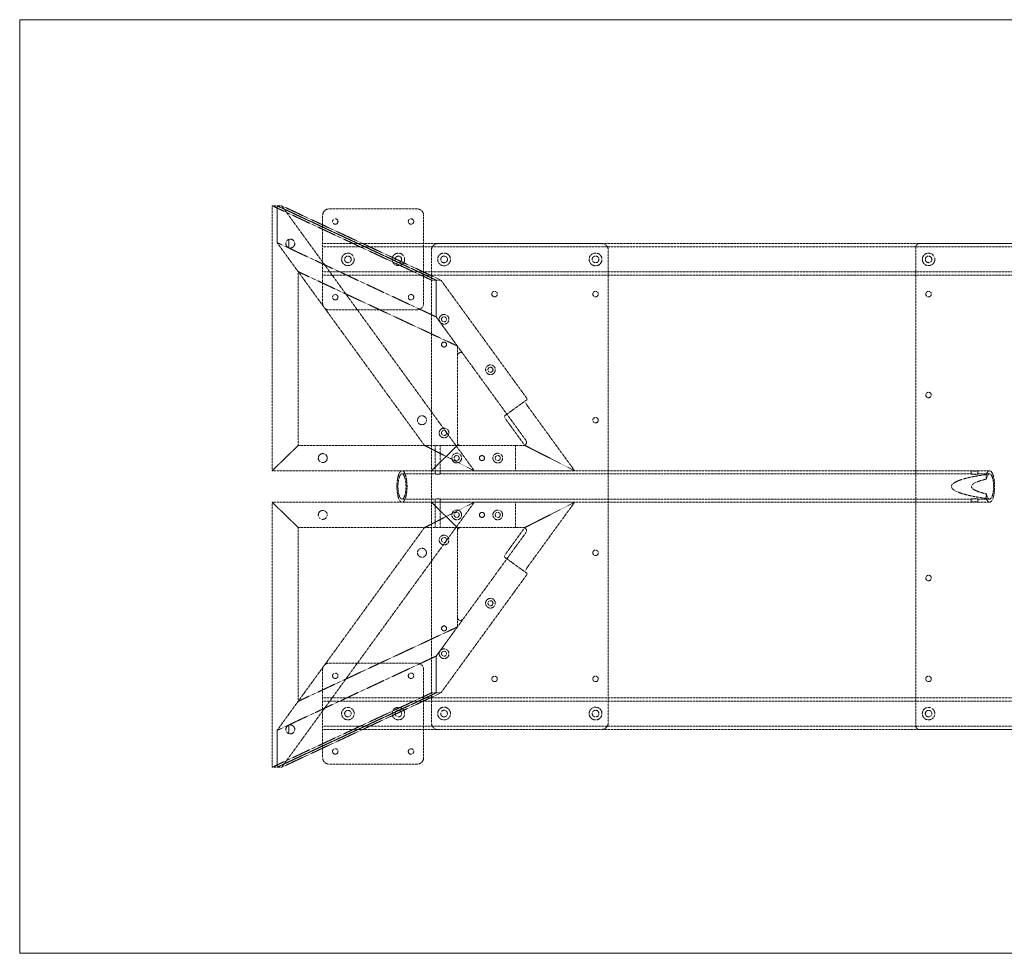
# Model space of a CAD drawing. Extents: x 0 to 1981, y -940 to 0.
# Drawn here: x 0 to 991, y -940 to 0 of the extents above; entities that cross this region are included whole.
import ezdxf

# ---------------------------------------------------------------- set-up
doc = ezdxf.new("R2010")
doc.units = 0
doc.header["$MEASUREMENT"] = 0
doc.linetypes.add('HIDDEN', pattern=[0.375, 0.25, -0.125])

msp = doc.modelspace()

# ---------------------------------------------------------------- linework, layer by layer
at = {"color": 2, "linetype": 'Continuous', "lineweight": 0}
for p, q in [((0, 0), (1981.2, 0)), ((0, -939.8), (0, 0)), ((1981.2, -939.8), (0, -939.8))]:
    msp.add_line(p, q, dxfattribs=at)
at = {"color": 7, "linetype": 'HIDDEN', "lineweight": 0}
for p, q in [((254.12, -187.3), (258.92, -187.3)), ((414.27, -262.13), (254.12, -187.3)), ((254.12, -454), (254.12, -187.3)), ((258.92, -187.3), (258.92, -224.38)), ((419.07, -262.13), (258.92, -187.3)), ((258.92, -187.3), (419.07, -262.13)), ((258.92, -224.38), (258.92, -187.3)), ((258.92, -187.3), (263.62, -187.3)), ((263.62, -187.3), (457.32, -454)), ((263.62, -187.3), (423.77, -262.13)), ((304.8, -285.7), (304.8, -196.9)), ((311.2, -190.5), (400, -190.5)), ((406.4, -196.9), (406.4, -285.7)), ((258.92, -224.38), (280.19, -253.66)), ((419.07, -299.21), (258.92, -224.38)), ((419.07, -299.21), (258.92, -224.38)), ((258.92, -224.38), (407.24, -428.6)), ((270.65, -221.21), (270.65, -229.59)), ((270.65, -229.59), (270.65, -221.21)), ((304.8, -225.42), (1676.4, -225.42)), ((585.67, -225.4), (420.67, -225.4)), ((1076.3, -225.4), (904.9, -225.4)), ((304.8, -228.62), (1676.4, -228.62)), ((414.27, -231.8), (414.27, -708)), ((592.07, -708), (592.07, -231.8)), ((901.7, -228.6), (901.7, -711.2)), ((280.19, -253.66), (440.34, -328.49)), ((280.19, -428.6), (280.19, -253.66)), ((304.8, -253.97), (1676.4, -253.97)), ((304.8, -257.17), (1676.4, -257.17)), ((419.07, -262.13), (414.27, -262.13)), ((419.07, -299.21), (419.07, -262.13)), ((419.07, -262.13), (419.07, -299.21)), ((423.77, -262.13), (419.07, -262.13)), ((510.89, -382.07), (423.77, -262.13)), ((400, -292.1), (311.2, -292.1)), ((440.34, -328.49), (419.07, -299.21)), ((419.07, -299.21), (446.13, -336.46)), ((440.34, -328.49), (440.34, -338.34)), ((446.13, -336.46), (509.36, -423.52)), ((440.34, -425.4), (440.34, -338.34)), ((490.18, -397.11), (510.89, -382.07)), ((511.47, -389.55), (558.28, -454)), ((487.64, -398.95), (490.18, -397.11)), ((508.2, -428.6), (490.76, -404.59)), ((440.34, -425.4), (440.34, -428.6)), ((280.19, -428.6), (254.12, -454)), ((254.12, -454), (280.19, -428.6)), ((280.19, -428.6), (440.34, -428.6)), ((280.19, -428.6), (440.34, -428.6)), ((407.24, -428.6), (457.32, -454)), ((457.32, -454), (407.24, -428.6)), ((414.27, -454), (440.34, -428.6)), ((440.34, -428.6), (414.27, -454)), ((418.11, -454), (418.11, -428.6)), ((423.11, -454), (423.11, -428.6)), ((440.34, -428.6), (443.54, -428.6)), ((506.77, -428.6), (443.54, -428.6)), ((498.79, -454), (498.79, -428.6)), ((506.77, -428.6), (508.2, -428.6)), ((558.28, -454), (508.2, -428.6)), ((508.2, -428.6), (558.28, -454)), ((254.12, -454), (414.27, -454)), ((254.12, -454), (414.27, -454)), ((384.61, -454), (418.24, -454)), ((414.27, -454), (498.79, -454)), ((418.11, -454.02), (418.11, -457.23)), ((422.97, -454), (957.52, -454)), ((423.11, -454.02), (423.11, -457.23)), ((498.79, -454), (505.19, -454)), ((558.28, -454), (505.19, -454)), ((957.34, -454.04), (957.34, -457.25)), ((963.92, -454), (975.78, -454)), ((964.1, -454.04), (964.1, -457.25)), ((384.61, -457.2), (418.24, -457.2)), ((422.97, -457.2), (957.52, -457.2)), ((963.92, -457.2), (975.78, -457.2)), ((972.47, -457.82), (972.47, -462.53)), ((384.61, -482.6), (418.24, -482.6)), ((418.11, -482.57), (418.11, -485.78)), ((422.97, -482.6), (957.52, -482.6)), ((423.11, -482.57), (423.11, -485.78)), ((957.34, -482.55), (957.34, -485.76)), ((963.92, -482.6), (975.78, -482.6)), ((964.1, -482.55), (964.1, -485.76)), ((972.47, -477.27), (972.47, -481.98)), ((254.12, -485.8), (254.12, -752.5)), ((280.19, -511.2), (254.12, -485.8)), ((254.12, -485.8), (414.27, -485.8)), ((254.12, -485.8), (414.27, -485.8)), ((254.12, -485.8), (280.19, -511.2)), ((263.62, -752.5), (457.32, -485.8)), ((384.61, -485.8), (418.24, -485.8)), ((457.32, -485.8), (407.24, -511.2)), ((407.24, -511.2), (457.32, -485.8)), ((414.27, -485.8), (440.34, -511.2)), ((440.34, -511.2), (414.27, -485.8)), ((414.27, -485.8), (498.79, -485.8)), ((418.11, -511.2), (418.11, -485.8)), ((422.97, -485.8), (957.52, -485.8)), ((423.11, -511.2), (423.11, -485.8)), ((498.79, -485.8), (498.79, -511.2)), ((498.79, -485.8), (505.19, -485.8)), ((558.28, -485.8), (505.19, -485.8)), ((508.2, -511.2), (558.28, -485.8)), ((558.28, -485.8), (508.2, -511.2)), ((511.47, -550.25), (558.28, -485.8)), ((963.92, -485.8), (975.78, -485.8)), ((258.92, -715.42), (407.24, -511.2)), ((280.19, -511.2), (280.19, -686.14)), ((280.19, -511.2), (440.34, -511.2)), ((280.19, -511.2), (440.34, -511.2)), ((440.34, -514.4), (440.34, -511.2)), ((440.34, -511.2), (443.54, -511.2)), ((440.34, -601.46), (440.34, -514.4)), ((443.54, -511.2), (506.77, -511.2)), ((508.2, -511.2), (490.76, -535.21)), ((506.77, -511.2), (508.2, -511.2)), ((509.36, -516.28), (446.13, -603.34)), ((487.64, -540.85), (490.18, -542.69)), ((490.18, -542.69), (510.89, -557.73)), ((510.89, -557.73), (423.77, -677.67)), ((419.07, -640.59), (446.13, -603.34)), ((440.34, -611.31), (440.34, -601.46)), ((280.19, -686.14), (440.34, -611.31)), ((440.34, -611.31), (419.07, -640.59)), ((419.07, -640.59), (258.92, -715.42)), ((419.07, -640.59), (258.92, -715.42)), ((419.07, -677.67), (419.07, -640.59)), ((419.07, -640.59), (419.07, -677.67)), ((400, -647.7), (311.2, -647.7)), ((304.8, -654.1), (304.8, -742.9)), ((406.4, -742.9), (406.4, -654.1)), ((414.27, -677.67), (254.12, -752.5)), ((258.92, -752.5), (419.07, -677.67)), ((419.07, -677.67), (258.92, -752.5)), ((263.62, -752.5), (423.77, -677.67)), ((1676.4, -682.62), (304.8, -682.62)), ((419.07, -677.67), (414.27, -677.67)), ((423.77, -677.67), (419.07, -677.67)), ((258.92, -715.42), (280.19, -686.14)), ((1676.4, -685.83), (304.8, -685.83)), ((270.65, -710.21), (270.65, -718.59)), ((270.65, -718.59), (270.65, -710.21)), ((1676.4, -711.17), (304.8, -711.17)), ((258.92, -715.42), (258.92, -752.5)), ((258.92, -752.5), (258.92, -715.42)), ((1676.4, -714.38), (304.8, -714.38)), ((420.67, -714.4), (585.67, -714.4)), ((1076.3, -714.4), (904.9, -714.4)), ((254.12, -752.5), (258.92, -752.5)), ((258.92, -752.5), (263.62, -752.5)), ((311.2, -749.3), (400, -749.3))]:
    msp.add_line(p, q, dxfattribs=at)
for centre, radius in [((317.5, -203.2), 2.75), ((393.7, -203.2), 2.75), ((330.2, -241.3), 6.3), ((381, -241.3), 6.3), ((426.97, -241.3), 6.44), ((579.37, -241.3), 6.44), ((914.4, -241.3), 6.3), ((330.2, -241.3), 3.3), ((381, -241.3), 3.3), ((426.97, -241.3), 3.38), ((579.37, -241.3), 3.38), ((914.4, -241.3), 3.3), ((317.5, -279.4), 2.75), ((393.7, -279.4), 2.75), ((477.77, -276.2), 2.75), ((579.37, -276.2), 2.75), ((914.4, -276.2), 2.75), ((426.97, -301.6), 4.89), ((426.97, -301.6), 2.55), ((426.97, -327), 2.55), ((426.97, -327), 2.5), ((473.64, -352.4), 4.89), ((473.64, -352.4), 2.55), ((914.4, -377.8), 2.75), ((404.73, -403.2), 4.5), ((579.37, -403.2), 2.75), ((426.97, -416), 4.89), ((426.97, -416), 2.55), ((304.92, -441.3), 4.5), ((439.67, -441.3), 4.89), ((439.67, -441.3), 2.55), ((465.07, -441.3), 2.55), ((465.07, -441.3), 2.5), ((480.97, -441.3), 4.89), ((480.97, -441.3), 2.55), ((304.92, -498.5), 4.5), ((439.67, -498.5), 4.89), ((480.97, -498.5), 4.89), ((439.67, -498.5), 2.55), ((465.07, -498.5), 2.55), ((465.07, -498.5), 2.5), ((480.97, -498.5), 2.55), ((426.97, -523.8), 4.89), ((426.97, -523.8), 2.55), ((404.73, -536.6), 4.5), ((579.37, -536.6), 2.75), ((914.4, -562), 2.75), ((473.64, -587.4), 4.89), ((473.64, -587.4), 2.55), ((426.97, -612.8), 2.55), ((426.97, -612.8), 2.5), ((426.97, -638.2), 4.89), ((426.97, -638.2), 2.55), ((317.5, -660.4), 2.75), ((393.7, -660.4), 2.75), ((477.77, -663.6), 2.75), ((579.37, -663.6), 2.75), ((914.4, -663.6), 2.75), ((330.2, -698.5), 6.3), ((381, -698.5), 6.3), ((426.97, -698.5), 6.44), ((579.37, -698.5), 6.44), ((914.4, -698.5), 6.3), ((330.2, -698.5), 3.3), ((381, -698.5), 3.3), ((426.97, -698.5), 3.38), ((579.37, -698.5), 3.38), ((914.4, -698.5), 3.3), ((317.5, -736.6), 2.75), ((393.7, -736.6), 2.75)]:
    msp.add_circle(centre, radius, dxfattribs=at)
for centre, radius, start, end in [((311.2, -196.9), 6.4, 90, 180), ((400, -196.9), 6.4, 0, 90), ((272.29, -225.4), 4.5, 111.37367, 248.62633), ((272.29, -225.4), 4.5, 248.62633, 471.37367), ((420.67, -231.8), 6.4, 90, 180), ((585.67, -231.8), 6.4, 360, 90), ((904.9, -228.6), 3.2, 90, 180), ((311.2, -285.7), 6.4, 180, 270), ((400, -285.7), 6.4, 270, 360), ((443.54, -338.34), 3.2, 35.99031, 180), ((443.54, -425.4), 3.2, 180, 270), ((506.77, -425.4), 3.2, 270, 35.99031), ((443.54, -514.4), 3.2, 90, 180), ((506.77, -514.4), 3.2, 324.00969, 90), ((443.54, -601.46), 3.2, 180, 324.00969), ((311.2, -654.1), 6.4, 90, 180), ((400, -654.1), 6.4, 0, 90), ((272.29, -714.4), 4.5, 111.37367, 248.62633), ((272.29, -714.4), 4.5, 248.62633, 111.37367), ((420.67, -708), 6.4, 180, 270), ((585.67, -708), 6.4, 270, 0), ((904.9, -711.2), 3.2, 180, 270), ((311.2, -742.9), 6.4, 180, 270), ((400, -742.9), 6.4, -90, 0)]:
    msp.add_arc(centre, radius, start, end, dxfattribs=at)
at = {"color": 7, "linetype": 'HIDDEN', "lineweight": 0, "extrusion": (0, 0, -1)}
for centre, major_axis, ratio, start_param, end_param in [((512.11, -389.09), (-3.76, 5.18), 0.12341, -1.570796, 0), ((1037.63, -469.9), (100.2, 0), 0.158689, 2.278777, 4.004409), ((975.78, -469.9), (0, 12.7), 0.320111, -0.951299, 3.141593), ((975.78, -469.9), (0, -12.7), 0.320111, 0, 0.951299), ((491.4, -535.67), (3.76, 5.18), 0.12341, -3.141593, -1.570796)]:
    msp.add_ellipse(centre, major_axis=major_axis, ratio=ratio, start_param=start_param, end_param=end_param, dxfattribs=at)
at = {"color": 7, "linetype": 'HIDDEN', "lineweight": 0}
for centre, major_axis, ratio, start_param, end_param in [((491.4, -404.13), (3.76, -5.18), 0.12341, -3.141593, -1.570796), ((975.78, -469.9), (0, -15.9), 0.320111, 0, 3.849573), ((1037.63, -469.9), (80.03, 0), 0.158689, 2.522095, 3.76109), ((975.78, -469.9), (0, -15.9), 0.320111, -0.70798, 0), ((512.11, -550.71), (-3.76, -5.18), 0.12341, -1.570796, 0)]:
    msp.add_ellipse(centre, major_axis=major_axis, ratio=ratio, start_param=start_param, end_param=end_param, dxfattribs=at)
at = {"color": 7, "linetype": 'HIDDEN', "lineweight": 0, "extrusion": (0, 0, -1)}
msp.add_ellipse((384.61, -469.9), major_axis=(0, -15.9), ratio=0.320111, dxfattribs=at)
at = {"color": 7, "linetype": 'HIDDEN', "lineweight": 0}
msp.add_ellipse((384.61, -469.9), major_axis=(0, -12.7), ratio=0.320111, dxfattribs=at)
for points, knots in [([(421.41, -454.2), (421.56, -454.2), (421.7, -454.2), (421.99, -454.19), (422.13, -454.18), (422.38, -454.16), (422.49, -454.15), (422.69, -454.12), (422.78, -454.11), (422.92, -454.09), (422.97, -454.07), (423.06, -454.05), (423.09, -454.04), (423.11, -454.02), (423.11, -454.01), (423.06, -454), (423.02, -454), (422.92, -454), (422.86, -454), (422.69, -454.01), (422.6, -454.02), (422.38, -454.04), (422.26, -454.05), (421.99, -454.07), (421.86, -454.09), (421.57, -454.11), (421.42, -454.12), (421.11, -454.15), (420.94, -454.16), (420.61, -454.18), (420.44, -454.19), (420.11, -454.2), (419.95, -454.2), (419.66, -454.2), (419.51, -454.2), (419.22, -454.19), (419.09, -454.18), (418.83, -454.16), (418.72, -454.15), (418.52, -454.12), (418.43, -454.11), (418.3, -454.09), (418.24, -454.07), (418.15, -454.05), (418.12, -454.04), (418.1, -454.02), (418.11, -454.01), (418.15, -454), (418.19, -454), (418.29, -454), (418.35, -454), (418.52, -454.01), (418.61, -454.02), (418.83, -454.04), (418.96, -454.05), (419.22, -454.07), (419.36, -454.09), (419.64, -454.11), (419.79, -454.12), (420.11, -454.15), (420.27, -454.16), (420.6, -454.18), (420.77, -454.19), (421.1, -454.2), (421.26, -454.2), (421.41, -454.2)], [0, 0, 0, 0, 0.471705, 0.471705, 0.94341, 0.94341, 1.415116, 1.415116, 1.886821, 1.886821, 2.358516, 2.358516, 2.830211, 2.830211, 3.301906, 3.301906, 3.773601, 3.773601, 4.245296, 4.245296, 4.716992, 4.716992, 5.188687, 5.188687, 5.660383, 5.660383, 6.132088, 6.132088, 6.603793, 6.603793, 7.075499, 7.075499, 7.547204, 7.547204, 8.018909, 8.018909, 8.490614, 8.490614, 8.96232, 8.96232, 9.434025, 9.434025, 9.905721, 9.905721, 10.377416, 10.377416, 10.849111, 10.849111, 11.320807, 11.320807, 11.792502, 11.792502, 12.264197, 12.264197, 12.735892, 12.735892, 13.207587, 13.207587, 13.679292, 13.679292, 14.150997, 14.150997, 14.622703, 14.622703, 15.094408, 15.094408, 15.094408, 15.094408]), ([(961.8, -454.36), (962, -454.36), (962.21, -454.36), (962.59, -454.34), (962.78, -454.33), (963.12, -454.29), (963.27, -454.27), (963.54, -454.23), (963.65, -454.2), (963.84, -454.16), (963.92, -454.13), (964.04, -454.09), (964.08, -454.07), (964.11, -454.04), (964.1, -454.02), (964.04, -454), (963.99, -454), (963.85, -454), (963.76, -454), (963.54, -454.02), (963.41, -454.04), (963.11, -454.07), (962.95, -454.09), (962.6, -454.13), (962.41, -454.16), (962.03, -454.2), (961.82, -454.23), (961.4, -454.27), (961.17, -454.29), (960.72, -454.33), (960.5, -454.34), (960.06, -454.36), (959.84, -454.36), (959.44, -454.36), (959.24, -454.36), (958.85, -454.34), (958.66, -454.33), (958.33, -454.29), (958.17, -454.27), (957.9, -454.23), (957.79, -454.2), (957.6, -454.16), (957.52, -454.13), (957.4, -454.09), (957.37, -454.07), (957.34, -454.04), (957.34, -454.02), (957.4, -454), (957.45, -454), (957.59, -454), (957.68, -454), (957.9, -454.02), (958.03, -454.04), (958.33, -454.07), (958.49, -454.09), (958.85, -454.13), (959.03, -454.16), (959.41, -454.2), (959.62, -454.23), (960.05, -454.27), (960.27, -454.29), (960.72, -454.33), (960.94, -454.34), (961.39, -454.36), (961.6, -454.36), (961.8, -454.36)], [0, 0, 0, 0, 0.638345, 0.638345, 1.276689, 1.276689, 1.915034, 1.915034, 2.553378, 2.553378, 3.191677, 3.191677, 3.829975, 3.829975, 4.468274, 4.468274, 5.106572, 5.106572, 5.744872, 5.744872, 6.383171, 6.383171, 7.02147, 7.02147, 7.659769, 7.659769, 8.298114, 8.298114, 8.936459, 8.936459, 9.574804, 9.574804, 10.213148, 10.213148, 10.851493, 10.851493, 11.489838, 11.489838, 12.128183, 12.128183, 12.766528, 12.766528, 13.404827, 13.404827, 14.043126, 14.043126, 14.681425, 14.681425, 15.319724, 15.319724, 15.958023, 15.958023, 16.596321, 16.596321, 17.23462, 17.23462, 17.872918, 17.872918, 18.511263, 18.511263, 19.149607, 19.149607, 19.787952, 19.787952, 20.426296, 20.426296, 20.426296, 20.426296]), ([(421.41, -457.45), (421.26, -457.45), (421.1, -457.45), (420.77, -457.43), (420.6, -457.42), (420.27, -457.4), (420.11, -457.39), (419.79, -457.36), (419.64, -457.34), (419.36, -457.31), (419.22, -457.29), (418.96, -457.26), (418.83, -457.25), (418.62, -457.22), (418.52, -457.22), (418.35, -457.2), (418.29, -457.2), (418.19, -457.2), (418.15, -457.2), (418.11, -457.22), (418.1, -457.22), (418.12, -457.25), (418.15, -457.26), (418.24, -457.29), (418.3, -457.31), (418.43, -457.34), (418.52, -457.36), (418.72, -457.39), (418.83, -457.4), (419.08, -457.42), (419.22, -457.43), (419.51, -457.45), (419.66, -457.45), (419.95, -457.45), (420.11, -457.45), (420.44, -457.43), (420.61, -457.42), (420.94, -457.4), (421.11, -457.39), (421.42, -457.36), (421.57, -457.34), (421.86, -457.31), (421.99, -457.29), (422.25, -457.26), (422.38, -457.25), (422.6, -457.22), (422.69, -457.22), (422.86, -457.2), (422.92, -457.2), (423.02, -457.2), (423.06, -457.2), (423.11, -457.22), (423.11, -457.22), (423.09, -457.25), (423.06, -457.26), (422.97, -457.29), (422.92, -457.31), (422.78, -457.34), (422.69, -457.36), (422.49, -457.39), (422.38, -457.4), (422.13, -457.42), (421.99, -457.43), (421.7, -457.45), (421.56, -457.45), (421.41, -457.45)], [0, 0, 0, 0, 0.4722, 0.4722, 0.944399, 0.944399, 1.416599, 1.416599, 1.888798, 1.888798, 2.360972, 2.360972, 2.833147, 2.833147, 3.305321, 3.305321, 3.777496, 3.777496, 4.249671, 4.249671, 4.721846, 4.721846, 5.194021, 5.194021, 5.666196, 5.666196, 6.138396, 6.138396, 6.610595, 6.610595, 7.082795, 7.082795, 7.554994, 7.554994, 8.027194, 8.027194, 8.499394, 8.499394, 8.971593, 8.971593, 9.443793, 9.443793, 9.915968, 9.915968, 10.388143, 10.388143, 10.860318, 10.860318, 11.332493, 11.332493, 11.804668, 11.804668, 12.276842, 12.276842, 12.749016, 12.749016, 13.221191, 13.221191, 13.69339, 13.69339, 14.16559, 14.16559, 14.637789, 14.637789, 15.109989, 15.109989, 15.109989, 15.109989]), ([(961.8, -457.66), (961.6, -457.66), (961.38, -457.65), (960.94, -457.63), (960.72, -457.61), (960.27, -457.57), (960.04, -457.54), (959.62, -457.49), (959.41, -457.46), (959.03, -457.4), (958.85, -457.37), (958.49, -457.31), (958.33, -457.29), (958.03, -457.25), (957.9, -457.23), (957.68, -457.21), (957.59, -457.2), (957.45, -457.2), (957.4, -457.21), (957.34, -457.23), (957.34, -457.25), (957.37, -457.29), (957.4, -457.31), (957.52, -457.37), (957.6, -457.4), (957.79, -457.46), (957.9, -457.49), (958.17, -457.54), (958.33, -457.57), (958.66, -457.61), (958.85, -457.63), (959.24, -457.65), (959.44, -457.66), (959.84, -457.66), (960.06, -457.65), (960.5, -457.63), (960.72, -457.61), (961.17, -457.57), (961.4, -457.54), (961.82, -457.49), (962.03, -457.46), (962.41, -457.4), (962.6, -457.37), (962.95, -457.31), (963.11, -457.29), (963.41, -457.25), (963.54, -457.23), (963.76, -457.21), (963.85, -457.2), (963.99, -457.2), (964.04, -457.21), (964.1, -457.23), (964.11, -457.25), (964.08, -457.29), (964.04, -457.31), (963.92, -457.37), (963.84, -457.4), (963.65, -457.46), (963.54, -457.49), (963.27, -457.54), (963.12, -457.57), (962.78, -457.61), (962.59, -457.63), (962.21, -457.65), (962, -457.66), (961.8, -457.66)], [0, 0, 0, 0, 0.639613, 0.639613, 1.279226, 1.279226, 1.918838, 1.918838, 2.558451, 2.558451, 3.197948, 3.197948, 3.837445, 3.837445, 4.476941, 4.476941, 5.116438, 5.116438, 5.755936, 5.755936, 6.395434, 6.395434, 7.034932, 7.034932, 7.67443, 7.67443, 8.314043, 8.314043, 8.953656, 8.953656, 9.593269, 9.593269, 10.232882, 10.232882, 10.872495, 10.872495, 11.512108, 11.512108, 12.151721, 12.151721, 12.791334, 12.791334, 13.430832, 13.430832, 14.07033, 14.07033, 14.709828, 14.709828, 15.349326, 15.349326, 15.988823, 15.988823, 16.628319, 16.628319, 17.267816, 17.267816, 17.907313, 17.907313, 18.546926, 18.546926, 19.186538, 19.186538, 19.826151, 19.826151, 20.465764, 20.465764, 20.465764, 20.465764]), ([(421.41, -482.35), (421.56, -482.35), (421.7, -482.35), (421.99, -482.37), (422.13, -482.38), (422.38, -482.4), (422.49, -482.41), (422.69, -482.44), (422.78, -482.46), (422.92, -482.49), (422.97, -482.51), (423.06, -482.54), (423.09, -482.55), (423.11, -482.58), (423.11, -482.58), (423.06, -482.6), (423.02, -482.6), (422.92, -482.6), (422.86, -482.6), (422.69, -482.58), (422.6, -482.58), (422.38, -482.55), (422.25, -482.54), (421.99, -482.51), (421.86, -482.49), (421.57, -482.46), (421.42, -482.44), (421.11, -482.41), (420.94, -482.4), (420.61, -482.38), (420.44, -482.37), (420.11, -482.35), (419.95, -482.35), (419.66, -482.35), (419.51, -482.35), (419.22, -482.37), (419.08, -482.38), (418.83, -482.4), (418.72, -482.41), (418.52, -482.44), (418.43, -482.46), (418.3, -482.49), (418.24, -482.51), (418.15, -482.54), (418.12, -482.55), (418.1, -482.58), (418.11, -482.58), (418.15, -482.6), (418.19, -482.6), (418.29, -482.6), (418.35, -482.6), (418.52, -482.58), (418.62, -482.58), (418.83, -482.55), (418.96, -482.54), (419.22, -482.51), (419.36, -482.49), (419.64, -482.46), (419.79, -482.44), (420.11, -482.41), (420.27, -482.4), (420.6, -482.38), (420.77, -482.37), (421.1, -482.35), (421.26, -482.35), (421.41, -482.35)], [0, 0, 0, 0, 0.4722, 0.4722, 0.944399, 0.944399, 1.416599, 1.416599, 1.888798, 1.888798, 2.360972, 2.360972, 2.833147, 2.833147, 3.305321, 3.305321, 3.777496, 3.777496, 4.249671, 4.249671, 4.721846, 4.721846, 5.194021, 5.194021, 5.666196, 5.666196, 6.138396, 6.138396, 6.610595, 6.610595, 7.082795, 7.082795, 7.554994, 7.554994, 8.027194, 8.027194, 8.499394, 8.499394, 8.971593, 8.971593, 9.443793, 9.443793, 9.915968, 9.915968, 10.388143, 10.388143, 10.860318, 10.860318, 11.332493, 11.332493, 11.804668, 11.804668, 12.276842, 12.276842, 12.749016, 12.749016, 13.221191, 13.221191, 13.69339, 13.69339, 14.16559, 14.16559, 14.637789, 14.637789, 15.109989, 15.109989, 15.109989, 15.109989]), ([(961.8, -482.14), (962, -482.14), (962.21, -482.15), (962.59, -482.17), (962.78, -482.19), (963.12, -482.23), (963.27, -482.26), (963.54, -482.31), (963.65, -482.34), (963.84, -482.4), (963.92, -482.43), (964.04, -482.49), (964.08, -482.51), (964.11, -482.55), (964.1, -482.57), (964.04, -482.59), (963.99, -482.6), (963.85, -482.6), (963.76, -482.59), (963.54, -482.57), (963.41, -482.55), (963.11, -482.51), (962.95, -482.49), (962.6, -482.43), (962.41, -482.4), (962.03, -482.34), (961.82, -482.31), (961.4, -482.26), (961.17, -482.23), (960.72, -482.19), (960.5, -482.17), (960.06, -482.15), (959.84, -482.14), (959.44, -482.14), (959.24, -482.15), (958.85, -482.17), (958.66, -482.19), (958.33, -482.23), (958.17, -482.26), (957.9, -482.31), (957.79, -482.34), (957.6, -482.4), (957.52, -482.43), (957.4, -482.49), (957.37, -482.51), (957.34, -482.55), (957.34, -482.57), (957.4, -482.59), (957.45, -482.6), (957.59, -482.6), (957.68, -482.59), (957.9, -482.57), (958.03, -482.55), (958.33, -482.51), (958.49, -482.49), (958.85, -482.43), (959.03, -482.4), (959.41, -482.34), (959.62, -482.31), (960.04, -482.26), (960.27, -482.23), (960.72, -482.19), (960.94, -482.17), (961.38, -482.15), (961.6, -482.14), (961.8, -482.14)], [0, 0, 0, 0, 0.639613, 0.639613, 1.279226, 1.279226, 1.918838, 1.918838, 2.558451, 2.558451, 3.197948, 3.197948, 3.837445, 3.837445, 4.476941, 4.476941, 5.116438, 5.116438, 5.755936, 5.755936, 6.395434, 6.395434, 7.034932, 7.034932, 7.67443, 7.67443, 8.314043, 8.314043, 8.953656, 8.953656, 9.593269, 9.593269, 10.232882, 10.232882, 10.872495, 10.872495, 11.512108, 11.512108, 12.151721, 12.151721, 12.791334, 12.791334, 13.430832, 13.430832, 14.07033, 14.07033, 14.709828, 14.709828, 15.349326, 15.349326, 15.988823, 15.988823, 16.628319, 16.628319, 17.267816, 17.267816, 17.907313, 17.907313, 18.546926, 18.546926, 19.186538, 19.186538, 19.826151, 19.826151, 20.465764, 20.465764, 20.465764, 20.465764]), ([(421.41, -485.6), (421.26, -485.6), (421.1, -485.6), (420.77, -485.61), (420.6, -485.62), (420.27, -485.64), (420.11, -485.65), (419.79, -485.68), (419.64, -485.69), (419.36, -485.71), (419.22, -485.73), (418.96, -485.75), (418.83, -485.76), (418.61, -485.78), (418.52, -485.79), (418.35, -485.8), (418.29, -485.8), (418.19, -485.8), (418.15, -485.8), (418.11, -485.79), (418.1, -485.78), (418.12, -485.76), (418.15, -485.75), (418.24, -485.73), (418.3, -485.71), (418.43, -485.69), (418.52, -485.68), (418.72, -485.65), (418.83, -485.64), (419.09, -485.62), (419.22, -485.61), (419.51, -485.6), (419.66, -485.6), (419.95, -485.6), (420.11, -485.6), (420.44, -485.61), (420.61, -485.62), (420.94, -485.64), (421.11, -485.65), (421.42, -485.68), (421.57, -485.69), (421.86, -485.71), (421.99, -485.73), (422.26, -485.75), (422.38, -485.76), (422.6, -485.78), (422.69, -485.79), (422.86, -485.8), (422.92, -485.8), (423.02, -485.8), (423.06, -485.8), (423.11, -485.79), (423.11, -485.78), (423.09, -485.76), (423.06, -485.75), (422.97, -485.73), (422.92, -485.71), (422.78, -485.69), (422.69, -485.68), (422.49, -485.65), (422.38, -485.64), (422.13, -485.62), (421.99, -485.61), (421.7, -485.6), (421.56, -485.6), (421.41, -485.6)], [0, 0, 0, 0, 0.471705, 0.471705, 0.94341, 0.94341, 1.415116, 1.415116, 1.886821, 1.886821, 2.358516, 2.358516, 2.830211, 2.830211, 3.301906, 3.301906, 3.773601, 3.773601, 4.245296, 4.245296, 4.716992, 4.716992, 5.188687, 5.188687, 5.660383, 5.660383, 6.132088, 6.132088, 6.603793, 6.603793, 7.075499, 7.075499, 7.547204, 7.547204, 8.018909, 8.018909, 8.490614, 8.490614, 8.96232, 8.96232, 9.434025, 9.434025, 9.90572, 9.90572, 10.377416, 10.377416, 10.849111, 10.849111, 11.320807, 11.320807, 11.792502, 11.792502, 12.264197, 12.264197, 12.735892, 12.735892, 13.207587, 13.207587, 13.679292, 13.679292, 14.150997, 14.150997, 14.622703, 14.622703, 15.094408, 15.094408, 15.094408, 15.094408]), ([(961.8, -485.44), (961.6, -485.44), (961.39, -485.44), (960.94, -485.46), (960.72, -485.47), (960.27, -485.51), (960.05, -485.53), (959.62, -485.57), (959.41, -485.6), (959.03, -485.64), (958.85, -485.67), (958.49, -485.71), (958.33, -485.73), (958.03, -485.76), (957.9, -485.78), (957.68, -485.8), (957.59, -485.8), (957.45, -485.8), (957.4, -485.8), (957.34, -485.78), (957.34, -485.76), (957.37, -485.73), (957.4, -485.71), (957.52, -485.67), (957.6, -485.64), (957.79, -485.6), (957.9, -485.57), (958.17, -485.53), (958.33, -485.51), (958.66, -485.47), (958.85, -485.46), (959.24, -485.44), (959.44, -485.44), (959.84, -485.44), (960.06, -485.44), (960.5, -485.46), (960.72, -485.47), (961.17, -485.51), (961.4, -485.53), (961.82, -485.57), (962.03, -485.6), (962.41, -485.64), (962.6, -485.67), (962.95, -485.71), (963.11, -485.73), (963.41, -485.76), (963.54, -485.78), (963.76, -485.8), (963.85, -485.8), (963.99, -485.8), (964.04, -485.8), (964.1, -485.78), (964.11, -485.76), (964.08, -485.73), (964.04, -485.71), (963.92, -485.67), (963.84, -485.64), (963.65, -485.6), (963.54, -485.57), (963.27, -485.53), (963.12, -485.51), (962.78, -485.47), (962.59, -485.46), (962.21, -485.44), (962, -485.44), (961.8, -485.44)], [0, 0, 0, 0, 0.638345, 0.638345, 1.276689, 1.276689, 1.915034, 1.915034, 2.553378, 2.553378, 3.191677, 3.191677, 3.829975, 3.829975, 4.468274, 4.468274, 5.106572, 5.106572, 5.744871, 5.744871, 6.383171, 6.383171, 7.02147, 7.02147, 7.659769, 7.659769, 8.298114, 8.298114, 8.936459, 8.936459, 9.574803, 9.574803, 10.213148, 10.213148, 10.851493, 10.851493, 11.489838, 11.489838, 12.128182, 12.128182, 12.766527, 12.766527, 13.404826, 13.404826, 14.043126, 14.043126, 14.681425, 14.681425, 15.319724, 15.319724, 15.958023, 15.958023, 16.596321, 16.596321, 17.23462, 17.23462, 17.872918, 17.872918, 18.511263, 18.511263, 19.149607, 19.149607, 19.787952, 19.787952, 20.426296, 20.426296, 20.426296, 20.426296])]:
    msp.add_open_spline(points, degree=3, knots=knots, dxfattribs=at)

doc.saveas('drawing.dxf')
